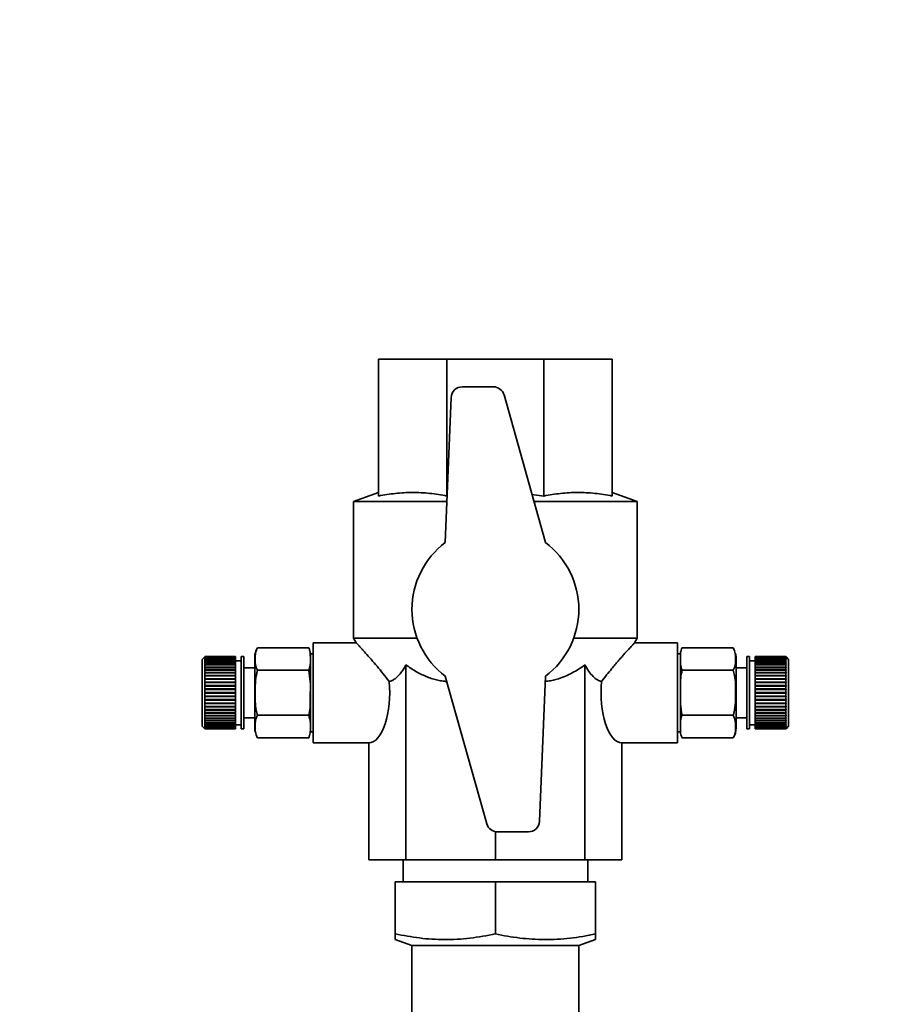
# Paper-space layout 'Blatt1' of a CAD drawing. Units: millimetres. Extents: x 0 to 5940, y 0 to 4200.
# Drawn here: x 1484 to 1638, y 3429 to 3606 of the extents above; entities that cross this region are included whole.
import ezdxf

# ---------------------------------------------------------------- set-up
doc = ezdxf.new("R2010")
doc.units = ezdxf.units.MM
doc.header["$LTSCALE"] = 10
doc.layers.add('1', color=7, linetype='Continuous')
doc.styles.add('SLDTEXTSTYLE0', font='TXT', dxfattribs={"width": 0.605})
doc.dimstyles.new('SLDDIMSTYLE0', dxfattribs={"dimtxt": 35, "dimasz": 25, "dimexe": 0, "dimexo": 0.0625, "dimgap": 8.75, "dimtad": 1, "dimdec": 1, "dimrnd": 1e-09, "dimzin": 4, "dimdsep": 46, "dimtxsty": 'SLDTEXTSTYLE0', "dimsah": 1, "dimcen": 0.09, "dimadec": 0, "dimazin": 1, "dimtfac": 1, "dimtdec": 1, "dimtofl": 0, "dimtmove": 0, "dimatfit": 3, "dimfxl": 1, "dimfrac": 2, "dimtolj": 1, "dimtzin": 12, "dimarcsym": 0})

# ---------------------------------------------------------------- blocks, each defined once
blk = doc.blocks.new('_D')
at = {"layer": '1'}
for p, q in [((802.43, 3458.99), (802.43, 3772.37)), ((2266.93, 3147.99), (2266.93, 3772.37)), ((2266.93, 3762.37), (802.43, 3762.37))]:
    blk.add_line(p, q, dxfattribs=at)
for points in [[(802.43, 3762.37), (827.43, 3758.37), (827.43, 3766.37)], [(2266.93, 3762.37), (2241.93, 3766.37), (2241.93, 3758.37)]]:
    blk.add_solid(points, dxfattribs=at)
at = {"layer": '1', "insert": (1442.44, 3807.49), "char_height": 35, "attachment_point": 1, "style": 'SLDTEXTSTYLE0'}
blk.add_mtext('ca. 1500', dxfattribs=at)

psp = doc.layouts.new('Blatt1')

# ---------------------------------------------------------------- linework, layer by layer
at = {"color": 7, "linetype": 'Continuous', "lineweight": 35}
for p, q in [((1548.43, 3520.36), (1548.43, 3544.99)), ((1548.43, 3544.99), (1560.73, 3544.99)), ((1560.73, 3520.36), (1560.73, 3544.99)), ((1560.73, 3544.99), (1578.13, 3544.99)), ((1578.13, 3520.36), (1578.13, 3544.99)), ((1578.13, 3544.99), (1590.43, 3544.99)), ((1590.43, 3520.36), (1590.43, 3544.99)), ((1569.05, 3539.99), (1563.49, 3539.99)), ((1578.43, 3511.99), (1570.98, 3538.53)), ((1561.49, 3538.07), (1560.43, 3511.99)), ((1548.43, 3520.99), (1543.93, 3519.35)), ((1576.01, 3520.63), (1578.13, 3520.36)), ((1594.93, 3519.35), (1590.43, 3520.99)), ((1543.93, 3519.35), (1543.93, 3494.79)), ((1543.93, 3519.35), (1560.73, 3519.35)), ((1576.36, 3519.35), (1594.93, 3519.35)), ((1594.93, 3494.79), (1594.93, 3519.35)), ((1544.4, 3493.99), (1536.7, 3493.99)), ((1536.7, 3475.99), (1536.7, 3493.99)), ((1543.93, 3494.79), (1544.39, 3493.98)), ((1543.93, 3494.79), (1555.36, 3494.79)), ((1583.5, 3494.79), (1594.93, 3494.79)), ((1594.46, 3493.98), (1594.93, 3494.79)), ((1602.16, 3493.99), (1594.46, 3493.99)), ((1602.16, 3475.99), (1602.16, 3493.99)), ((1535.88, 3493.09), (1526.67, 3493.09)), ((1602.98, 3493.09), (1612.19, 3493.09)), ((1612.3, 3492.89), (1612.19, 3493.09)), ((1517.18, 3491.44), (1516.73, 3490.99)), ((1516.73, 3490.99), (1516.73, 3478.99)), ((1517.23, 3491.49), (1517.18, 3491.44)), ((1517.18, 3491.42), (1517.23, 3491.47)), ((1517.23, 3491.46), (1517.18, 3491.41)), ((1517.18, 3491.41), (1517.18, 3491.42)), ((1517.19, 3491.42), (1517.18, 3491.42)), ((1517.18, 3491.33), (1517.23, 3491.38)), ((1517.23, 3491.36), (1517.18, 3491.31)), ((1517.18, 3491.31), (1517.18, 3491.33)), ((1517.2, 3491.33), (1517.18, 3491.33)), ((1517.18, 3491.18), (1517.23, 3491.23)), ((1517.23, 3491.2), (1517.18, 3491.15)), ((1517.18, 3491.15), (1517.18, 3491.18)), ((1517.21, 3491.18), (1517.18, 3491.18)), ((1517.18, 3490.97), (1517.23, 3491.02)), ((1517.23, 3490.98), (1517.18, 3490.93)), ((1517.18, 3490.93), (1517.18, 3490.97)), ((1517.22, 3490.97), (1517.18, 3490.97)), ((1517.18, 3490.7), (1517.23, 3490.75)), ((1517.18, 3490.66), (1517.18, 3490.7)), ((1517.23, 3490.7), (1517.18, 3490.66)), ((1522.73, 3490.7), (1517.18, 3490.7)), ((1517.18, 3490.38), (1517.23, 3490.42)), ((1517.18, 3490.33), (1517.18, 3490.38)), ((1522.73, 3490.38), (1517.18, 3490.38)), ((1517.23, 3490.37), (1517.18, 3490.33)), ((1517.23, 3491.49), (1517.23, 3491.47)), ((1522.73, 3491.49), (1517.23, 3491.49)), ((1517.23, 3491.47), (1522.73, 3491.47)), ((1517.23, 3491.46), (1517.23, 3491.38)), ((1522.73, 3491.46), (1517.23, 3491.46)), ((1517.23, 3491.38), (1522.73, 3491.38)), ((1517.23, 3491.36), (1517.23, 3491.23)), ((1522.73, 3491.36), (1517.23, 3491.36)), ((1517.23, 3491.23), (1522.73, 3491.23)), ((1517.23, 3491.2), (1517.23, 3491.02)), ((1522.73, 3491.2), (1517.23, 3491.2)), ((1517.23, 3491.02), (1522.73, 3491.02)), ((1517.23, 3490.98), (1517.23, 3490.75)), ((1522.73, 3490.98), (1517.23, 3490.98)), ((1517.23, 3490.75), (1522.73, 3490.75)), ((1517.23, 3490.7), (1517.23, 3490.42)), ((1522.73, 3490.7), (1517.23, 3490.7)), ((1517.23, 3490.42), (1522.73, 3490.42)), ((1517.23, 3490.37), (1517.23, 3490.05)), ((1522.73, 3490.37), (1517.23, 3490.37)), ((1522.73, 3491.49), (1522.73, 3491.47)), ((1522.73, 3491.47), (1522.73, 3491.46)), ((1522.73, 3491.46), (1522.73, 3491.38)), ((1522.73, 3491.38), (1522.73, 3491.36)), ((1522.73, 3491.36), (1522.73, 3491.23)), ((1522.73, 3491.23), (1522.73, 3491.2)), ((1522.73, 3491.2), (1522.73, 3491.02)), ((1522.73, 3491.02), (1522.73, 3490.98)), ((1522.73, 3490.98), (1522.73, 3490.75)), ((1522.73, 3490.75), (1522.73, 3490.7)), ((1523.73, 3490.74), (1522.73, 3490.74)), ((1522.73, 3490.7), (1522.73, 3490.42)), ((1522.73, 3490.7), (1522.73, 3490.7)), ((1522.73, 3490.42), (1522.73, 3490.38)), ((1522.73, 3490.38), (1522.73, 3490.37)), ((1522.73, 3490.37), (1522.73, 3490.05)), ((1524.23, 3491.49), (1523.73, 3491.49)), ((1523.73, 3491.49), (1523.73, 3478.49)), ((1524.23, 3491.49), (1524.23, 3478.49)), ((1526.17, 3491.32), (1526.17, 3478.67)), ((1536.7, 3491.99), (1536.17, 3491.99)), ((1536.17, 3491.99), (1536.17, 3477.99)), ((1602.69, 3491.99), (1602.16, 3491.99)), ((1602.69, 3477.99), (1602.69, 3491.99)), ((1612.69, 3478.67), (1612.69, 3491.32)), ((1615.13, 3491.49), (1614.63, 3491.49)), ((1614.63, 3478.49), (1614.63, 3491.49)), ((1615.13, 3478.49), (1615.13, 3491.49)), ((1616.13, 3490.74), (1615.13, 3490.74)), ((1621.63, 3491.49), (1616.13, 3491.49)), ((1616.13, 3491.47), (1616.13, 3491.49)), ((1616.13, 3491.47), (1621.63, 3491.47)), ((1616.13, 3491.46), (1616.13, 3491.47)), ((1621.63, 3491.46), (1616.13, 3491.46)), ((1616.13, 3491.38), (1616.13, 3491.46)), ((1616.13, 3491.38), (1621.63, 3491.38)), ((1616.13, 3491.36), (1616.13, 3491.38)), ((1621.63, 3491.36), (1616.13, 3491.36)), ((1616.13, 3491.23), (1616.13, 3491.36)), ((1616.13, 3491.23), (1621.63, 3491.23)), ((1616.13, 3491.2), (1616.13, 3491.23)), ((1621.63, 3491.2), (1616.13, 3491.2)), ((1616.13, 3491.02), (1616.13, 3491.2)), ((1616.13, 3491.02), (1621.63, 3491.02)), ((1616.13, 3490.98), (1616.13, 3491.02)), ((1621.63, 3490.98), (1616.13, 3490.98)), ((1616.13, 3490.75), (1616.13, 3490.98)), ((1616.13, 3490.75), (1621.63, 3490.75)), ((1616.13, 3490.7), (1616.13, 3490.75)), ((1621.63, 3490.7), (1616.13, 3490.7)), ((1616.13, 3490.42), (1616.13, 3490.7)), ((1616.13, 3490.7), (1621.68, 3490.7)), ((1616.13, 3490.7), (1616.13, 3490.7)), ((1616.13, 3490.42), (1621.63, 3490.42)), ((1616.13, 3490.38), (1616.13, 3490.42)), ((1616.13, 3490.38), (1621.68, 3490.38)), ((1616.13, 3490.37), (1616.13, 3490.38)), ((1621.63, 3490.37), (1616.13, 3490.37)), ((1616.13, 3490.05), (1616.13, 3490.37)), ((1621.63, 3491.47), (1621.63, 3491.49)), ((1621.68, 3491.44), (1621.63, 3491.49)), ((1621.63, 3491.49), (1621.65, 3491.47)), ((1621.63, 3491.47), (1621.68, 3491.42)), ((1621.63, 3491.38), (1621.63, 3491.46)), ((1621.68, 3491.41), (1621.63, 3491.46)), ((1621.63, 3491.38), (1621.68, 3491.33)), ((1621.63, 3491.23), (1621.63, 3491.36)), ((1621.68, 3491.31), (1621.63, 3491.36)), ((1621.63, 3491.23), (1621.68, 3491.18)), ((1621.63, 3491.02), (1621.63, 3491.2)), ((1621.68, 3491.15), (1621.63, 3491.2)), ((1621.63, 3491.02), (1621.68, 3490.97)), ((1621.63, 3490.75), (1621.63, 3490.98)), ((1621.68, 3490.93), (1621.63, 3490.98)), ((1621.63, 3490.75), (1621.68, 3490.7)), ((1621.63, 3490.42), (1621.63, 3490.7)), ((1621.68, 3490.66), (1621.63, 3490.7)), ((1621.63, 3490.42), (1621.68, 3490.38)), ((1621.63, 3490.05), (1621.63, 3490.37)), ((1621.68, 3490.33), (1621.63, 3490.37)), ((1621.64, 3490.97), (1621.68, 3490.97)), ((1621.65, 3491.18), (1621.68, 3491.18)), ((1621.66, 3491.33), (1621.68, 3491.33)), ((1621.67, 3491.42), (1621.68, 3491.42)), ((1621.68, 3491.45), (1621.68, 3491.44)), ((1622.13, 3490.99), (1621.68, 3491.44)), ((1621.68, 3491.42), (1621.68, 3491.41)), ((1621.68, 3491.33), (1621.68, 3491.31)), ((1621.68, 3491.18), (1621.68, 3491.15)), ((1621.68, 3490.97), (1621.68, 3490.93)), ((1621.68, 3490.7), (1621.68, 3490.66)), ((1621.68, 3490.38), (1621.68, 3490.33)), ((1622.13, 3478.99), (1622.13, 3490.99)), ((1517.18, 3490.01), (1517.23, 3490.05)), ((1517.18, 3489.95), (1517.18, 3490.01)), ((1522.73, 3490.01), (1517.18, 3490.01)), ((1517.23, 3489.99), (1517.18, 3489.95)), ((1517.18, 3489.59), (1517.23, 3489.62)), ((1517.18, 3489.52), (1517.18, 3489.59)), ((1522.73, 3489.59), (1517.18, 3489.59)), ((1517.23, 3489.55), (1517.18, 3489.52)), ((1517.18, 3489.12), (1517.23, 3489.15)), ((1517.18, 3489.05), (1517.18, 3489.12)), ((1522.73, 3489.12), (1517.18, 3489.12)), ((1517.23, 3489.08), (1517.18, 3489.05)), ((1517.18, 3488.62), (1517.23, 3488.65)), ((1517.18, 3488.53), (1517.18, 3488.62)), ((1522.73, 3488.62), (1517.18, 3488.62)), ((1517.23, 3490.05), (1522.73, 3490.05)), ((1517.23, 3489.99), (1517.23, 3489.62)), ((1522.73, 3489.99), (1517.23, 3489.99)), ((1517.23, 3489.62), (1522.73, 3489.62)), ((1517.23, 3489.55), (1517.23, 3489.15)), ((1522.73, 3489.55), (1517.23, 3489.55)), ((1517.23, 3489.15), (1522.73, 3489.15)), ((1517.23, 3489.08), (1517.23, 3488.65)), ((1522.73, 3489.08), (1517.23, 3489.08)), ((1517.23, 3488.65), (1522.73, 3488.65)), ((1522.73, 3490.05), (1522.73, 3490.01)), ((1522.73, 3490.01), (1522.73, 3489.99)), ((1522.73, 3489.99), (1522.73, 3489.62)), ((1522.73, 3489.62), (1522.73, 3489.59)), ((1522.73, 3489.59), (1522.73, 3489.55)), ((1522.73, 3489.55), (1522.73, 3489.15)), ((1522.73, 3489.15), (1522.73, 3489.12)), ((1522.73, 3489.12), (1522.73, 3489.08)), ((1522.73, 3489.08), (1522.73, 3488.65)), ((1522.73, 3488.65), (1522.73, 3488.62)), ((1522.73, 3488.62), (1522.73, 3488.56)), ((1526.17, 3489.49), (1524.23, 3489.49)), ((1535.88, 3489.04), (1526.67, 3489.04)), ((1553.36, 3489.99), (1553.36, 3454.99)), ((1585.5, 3489.99), (1585.5, 3454.99)), ((1602.98, 3489.04), (1612.19, 3489.04)), ((1614.63, 3489.49), (1612.69, 3489.49)), ((1616.13, 3490.05), (1621.63, 3490.05)), ((1616.13, 3490.01), (1616.13, 3490.05)), ((1616.13, 3490.01), (1621.68, 3490.01)), ((1616.13, 3489.99), (1616.13, 3490.01)), ((1621.63, 3489.99), (1616.13, 3489.99)), ((1616.13, 3489.62), (1616.13, 3489.99)), ((1616.13, 3489.62), (1621.63, 3489.62)), ((1616.13, 3489.59), (1616.13, 3489.62)), ((1616.13, 3489.59), (1621.68, 3489.59)), ((1616.13, 3489.55), (1616.13, 3489.59)), ((1621.63, 3489.55), (1616.13, 3489.55)), ((1616.13, 3489.15), (1616.13, 3489.55)), ((1616.13, 3489.15), (1621.63, 3489.15)), ((1616.13, 3489.12), (1616.13, 3489.15)), ((1616.13, 3489.12), (1621.68, 3489.12)), ((1616.13, 3489.08), (1616.13, 3489.12)), ((1621.63, 3489.08), (1616.13, 3489.08)), ((1616.13, 3488.65), (1616.13, 3489.08)), ((1616.13, 3488.65), (1621.63, 3488.65)), ((1616.13, 3488.62), (1616.13, 3488.65)), ((1616.13, 3488.62), (1621.68, 3488.62)), ((1616.13, 3488.56), (1616.13, 3488.62)), ((1621.63, 3490.05), (1621.68, 3490.01)), ((1621.63, 3489.62), (1621.63, 3489.99)), ((1621.68, 3489.95), (1621.63, 3489.99)), ((1621.63, 3489.62), (1621.68, 3489.59)), ((1621.63, 3489.15), (1621.63, 3489.55)), ((1621.68, 3489.52), (1621.63, 3489.55)), ((1621.63, 3489.15), (1621.68, 3489.12)), ((1621.63, 3488.65), (1621.63, 3489.08)), ((1621.68, 3489.05), (1621.63, 3489.08)), ((1621.63, 3488.65), (1621.68, 3488.62)), ((1621.68, 3490.01), (1621.68, 3489.95)), ((1621.68, 3489.59), (1621.68, 3489.52)), ((1621.68, 3489.12), (1621.68, 3489.05)), ((1621.68, 3488.62), (1621.68, 3488.53)), ((1517.23, 3488.56), (1517.18, 3488.53)), ((1517.18, 3488.08), (1517.23, 3488.1)), ((1517.18, 3487.99), (1517.18, 3488.08)), ((1522.73, 3488.08), (1517.18, 3488.08)), ((1517.23, 3488.01), (1517.18, 3487.99)), ((1517.18, 3487.51), (1517.23, 3487.53)), ((1517.18, 3487.41), (1517.18, 3487.51)), ((1522.73, 3487.51), (1517.18, 3487.51)), ((1517.23, 3487.43), (1517.18, 3487.41)), ((1517.18, 3486.91), (1517.23, 3486.93)), ((1517.18, 3486.82), (1517.18, 3486.91)), ((1522.73, 3486.91), (1517.18, 3486.91)), ((1517.23, 3486.83), (1517.18, 3486.82)), ((1517.23, 3488.56), (1517.23, 3488.1)), ((1522.73, 3488.56), (1517.23, 3488.56)), ((1517.23, 3488.1), (1522.73, 3488.1)), ((1517.23, 3488.01), (1517.23, 3487.53)), ((1522.73, 3488.01), (1517.23, 3488.01)), ((1517.23, 3487.53), (1522.73, 3487.53)), ((1517.23, 3487.43), (1517.23, 3486.93)), ((1522.73, 3487.43), (1517.23, 3487.43)), ((1517.23, 3486.93), (1522.73, 3486.93)), ((1517.23, 3486.83), (1517.23, 3486.31)), ((1522.73, 3486.83), (1517.23, 3486.83)), ((1522.73, 3488.56), (1522.73, 3488.1)), ((1522.73, 3488.1), (1522.73, 3488.08)), ((1522.73, 3488.08), (1522.73, 3488.01)), ((1522.73, 3488.01), (1522.73, 3487.53)), ((1522.73, 3487.53), (1522.73, 3487.51)), ((1522.73, 3487.51), (1522.73, 3487.43)), ((1522.73, 3487.43), (1522.73, 3486.93)), ((1522.73, 3486.93), (1522.73, 3486.91)), ((1522.73, 3486.91), (1522.73, 3486.83)), ((1522.73, 3486.83), (1522.73, 3486.31)), ((1560.43, 3487.99), (1567.88, 3461.45)), ((1577.37, 3461.91), (1578.43, 3487.99)), ((1621.63, 3488.56), (1616.13, 3488.56)), ((1616.13, 3488.1), (1616.13, 3488.56)), ((1616.13, 3488.1), (1621.63, 3488.1)), ((1616.13, 3488.08), (1616.13, 3488.1)), ((1616.13, 3488.08), (1621.68, 3488.08)), ((1616.13, 3488.01), (1616.13, 3488.08)), ((1621.63, 3488.01), (1616.13, 3488.01)), ((1616.13, 3487.53), (1616.13, 3488.01)), ((1616.13, 3487.53), (1621.63, 3487.53)), ((1616.13, 3487.51), (1616.13, 3487.53)), ((1616.13, 3487.51), (1621.68, 3487.51)), ((1616.13, 3487.43), (1616.13, 3487.51)), ((1621.63, 3487.43), (1616.13, 3487.43)), ((1616.13, 3486.93), (1616.13, 3487.43)), ((1616.13, 3486.93), (1621.63, 3486.93)), ((1616.13, 3486.91), (1616.13, 3486.93)), ((1616.13, 3486.91), (1621.68, 3486.91)), ((1616.13, 3486.83), (1616.13, 3486.91)), ((1621.63, 3486.83), (1616.13, 3486.83)), ((1616.13, 3486.31), (1616.13, 3486.83)), ((1621.63, 3488.1), (1621.63, 3488.56)), ((1621.68, 3488.53), (1621.63, 3488.56)), ((1621.63, 3488.1), (1621.68, 3488.08)), ((1621.63, 3487.53), (1621.63, 3488.01)), ((1621.68, 3487.99), (1621.63, 3488.01)), ((1621.63, 3487.53), (1621.68, 3487.51)), ((1621.63, 3486.93), (1621.63, 3487.43)), ((1621.68, 3487.41), (1621.63, 3487.43)), ((1621.63, 3486.93), (1621.68, 3486.91)), ((1621.63, 3486.31), (1621.63, 3486.83)), ((1621.68, 3486.82), (1621.63, 3486.83)), ((1621.68, 3488.08), (1621.68, 3487.99)), ((1621.68, 3487.51), (1621.68, 3487.41)), ((1621.68, 3486.91), (1621.68, 3486.82)), ((1517.18, 3486.3), (1517.23, 3486.31)), ((1517.18, 3486.2), (1517.18, 3486.3)), ((1522.73, 3486.3), (1517.18, 3486.3)), ((1517.23, 3486.21), (1517.18, 3486.2)), ((1517.18, 3485.67), (1517.23, 3485.68)), ((1517.18, 3485.58), (1517.18, 3485.67)), ((1522.73, 3485.67), (1517.18, 3485.67)), ((1517.23, 3485.58), (1517.18, 3485.58)), ((1517.18, 3485.04), (1517.23, 3485.04)), ((1517.23, 3486.31), (1522.73, 3486.31)), ((1517.23, 3486.21), (1517.23, 3485.68)), ((1522.73, 3486.21), (1517.23, 3486.21)), ((1517.23, 3485.68), (1522.73, 3485.68)), ((1517.23, 3485.58), (1517.23, 3485.04)), ((1522.73, 3485.58), (1517.23, 3485.58)), ((1517.23, 3485.04), (1522.73, 3485.04)), ((1522.73, 3486.31), (1522.73, 3486.3)), ((1522.73, 3486.3), (1522.73, 3486.21)), ((1522.73, 3486.21), (1522.73, 3485.68)), ((1522.73, 3485.68), (1522.73, 3485.67)), ((1522.73, 3485.67), (1522.73, 3485.58)), ((1522.73, 3485.58), (1522.73, 3485.04)), ((1522.73, 3485.04), (1522.73, 3484.94)), ((1616.13, 3486.31), (1621.63, 3486.31)), ((1616.13, 3486.3), (1616.13, 3486.31)), ((1616.13, 3486.3), (1621.68, 3486.3)), ((1616.13, 3486.21), (1616.13, 3486.3)), ((1621.63, 3486.21), (1616.13, 3486.21)), ((1616.13, 3485.68), (1616.13, 3486.21)), ((1616.13, 3485.68), (1621.63, 3485.68)), ((1616.13, 3485.67), (1616.13, 3485.68)), ((1616.13, 3485.67), (1621.68, 3485.67)), ((1616.13, 3485.58), (1616.13, 3485.67)), ((1621.63, 3485.58), (1616.13, 3485.58)), ((1616.13, 3485.04), (1616.13, 3485.58)), ((1616.13, 3485.04), (1621.63, 3485.04)), ((1616.13, 3484.94), (1616.13, 3485.04)), ((1621.63, 3486.31), (1621.68, 3486.3)), ((1621.63, 3485.68), (1621.63, 3486.21)), ((1621.68, 3486.2), (1621.63, 3486.21)), ((1621.63, 3485.68), (1621.68, 3485.67)), ((1621.63, 3485.04), (1621.63, 3485.58)), ((1621.68, 3485.58), (1621.63, 3485.58)), ((1621.63, 3485.04), (1621.68, 3485.04)), ((1621.68, 3486.3), (1621.68, 3486.2)), ((1621.68, 3485.67), (1621.68, 3485.58)), ((1517.23, 3484.94), (1517.18, 3484.94)), ((1517.18, 3484.41), (1517.23, 3484.41)), ((1517.18, 3484.31), (1517.18, 3484.41)), ((1517.23, 3484.31), (1517.18, 3484.31)), ((1522.73, 3484.31), (1517.18, 3484.31)), ((1517.18, 3483.78), (1517.23, 3483.77)), ((1517.18, 3483.69), (1517.18, 3483.78)), ((1517.23, 3483.68), (1517.18, 3483.69)), ((1522.73, 3483.69), (1517.18, 3483.69)), ((1517.23, 3484.94), (1517.23, 3484.41)), ((1522.73, 3484.94), (1517.23, 3484.94)), ((1517.23, 3484.41), (1522.73, 3484.41)), ((1517.23, 3484.31), (1517.23, 3483.77)), ((1522.73, 3484.31), (1517.23, 3484.31)), ((1517.23, 3483.77), (1522.73, 3483.77)), ((1517.23, 3483.68), (1517.23, 3483.15)), ((1522.73, 3483.68), (1517.23, 3483.68)), ((1522.73, 3484.94), (1522.73, 3484.41)), ((1522.73, 3484.41), (1522.73, 3484.31)), ((1522.73, 3484.31), (1522.73, 3484.31)), ((1522.73, 3484.31), (1522.73, 3483.77)), ((1522.73, 3483.77), (1522.73, 3483.69)), ((1522.73, 3483.69), (1522.73, 3483.68)), ((1522.73, 3483.68), (1522.73, 3483.15)), ((1621.63, 3484.94), (1616.13, 3484.94)), ((1616.13, 3484.41), (1616.13, 3484.94)), ((1616.13, 3484.41), (1621.63, 3484.41)), ((1616.13, 3484.31), (1616.13, 3484.41)), ((1621.63, 3484.31), (1616.13, 3484.31)), ((1616.13, 3483.77), (1616.13, 3484.31)), ((1616.13, 3484.31), (1621.68, 3484.31)), ((1616.13, 3484.31), (1616.13, 3484.31)), ((1616.13, 3483.77), (1621.63, 3483.77)), ((1616.13, 3483.69), (1616.13, 3483.77)), ((1616.13, 3483.69), (1621.68, 3483.69)), ((1616.13, 3483.68), (1616.13, 3483.69)), ((1621.63, 3483.68), (1616.13, 3483.68)), ((1616.13, 3483.15), (1616.13, 3483.68)), ((1621.63, 3484.41), (1621.63, 3484.94)), ((1621.68, 3484.94), (1621.63, 3484.94)), ((1621.63, 3484.41), (1621.68, 3484.41)), ((1621.63, 3483.77), (1621.63, 3484.31)), ((1621.68, 3484.31), (1621.63, 3484.31)), ((1621.63, 3483.77), (1621.68, 3483.78)), ((1621.68, 3483.69), (1621.63, 3483.68)), ((1621.63, 3483.15), (1621.63, 3483.68)), ((1621.68, 3484.41), (1621.68, 3484.31)), ((1621.68, 3483.78), (1621.68, 3483.69)), ((1517.18, 3483.17), (1517.23, 3483.15)), ((1517.18, 3483.07), (1517.18, 3483.17)), ((1517.23, 3483.06), (1517.18, 3483.07)), ((1522.73, 3483.07), (1517.18, 3483.07)), ((1517.18, 3482.57), (1517.23, 3482.55)), ((1517.18, 3482.48), (1517.18, 3482.57)), ((1517.23, 3482.46), (1517.18, 3482.48)), ((1522.73, 3482.48), (1517.18, 3482.48)), ((1517.18, 3482), (1517.23, 3481.97)), ((1517.18, 3481.91), (1517.18, 3482)), ((1517.23, 3481.88), (1517.18, 3481.91)), ((1522.73, 3481.91), (1517.18, 3481.91)), ((1517.23, 3483.15), (1522.73, 3483.15)), ((1517.23, 3483.06), (1517.23, 3482.55)), ((1522.73, 3483.06), (1517.23, 3483.06)), ((1517.23, 3482.55), (1522.73, 3482.55)), ((1517.23, 3482.46), (1517.23, 3481.97)), ((1522.73, 3482.46), (1517.23, 3482.46)), ((1517.23, 3481.97), (1522.73, 3481.97)), ((1517.23, 3481.88), (1517.23, 3481.42)), ((1522.73, 3481.88), (1517.23, 3481.88)), ((1522.73, 3483.15), (1522.73, 3483.07)), ((1522.73, 3483.07), (1522.73, 3483.06)), ((1522.73, 3483.06), (1522.73, 3482.55)), ((1522.73, 3482.55), (1522.73, 3482.48)), ((1522.73, 3482.48), (1522.73, 3482.46)), ((1522.73, 3482.46), (1522.73, 3481.97)), ((1522.73, 3481.97), (1522.73, 3481.91)), ((1522.73, 3481.91), (1522.73, 3481.88)), ((1522.73, 3481.88), (1522.73, 3481.42)), ((1616.13, 3483.15), (1621.63, 3483.15)), ((1616.13, 3483.07), (1616.13, 3483.15)), ((1616.13, 3483.07), (1621.68, 3483.07)), ((1616.13, 3483.06), (1616.13, 3483.07)), ((1621.63, 3483.06), (1616.13, 3483.06)), ((1616.13, 3482.55), (1616.13, 3483.06)), ((1616.13, 3482.55), (1621.63, 3482.55)), ((1616.13, 3482.48), (1616.13, 3482.55)), ((1616.13, 3482.48), (1621.68, 3482.48)), ((1616.13, 3482.46), (1616.13, 3482.48)), ((1621.63, 3482.46), (1616.13, 3482.46)), ((1616.13, 3481.97), (1616.13, 3482.46)), ((1616.13, 3481.97), (1621.63, 3481.97)), ((1616.13, 3481.91), (1616.13, 3481.97)), ((1616.13, 3481.91), (1621.68, 3481.91)), ((1616.13, 3481.88), (1616.13, 3481.91)), ((1621.63, 3481.88), (1616.13, 3481.88)), ((1616.13, 3481.42), (1616.13, 3481.88)), ((1621.63, 3483.15), (1621.68, 3483.17)), ((1621.68, 3483.07), (1621.63, 3483.06)), ((1621.63, 3482.55), (1621.63, 3483.06)), ((1621.63, 3482.55), (1621.68, 3482.57)), ((1621.68, 3482.48), (1621.63, 3482.46)), ((1621.63, 3481.97), (1621.63, 3482.46)), ((1621.63, 3481.97), (1621.68, 3482)), ((1621.68, 3481.91), (1621.63, 3481.88)), ((1621.63, 3481.42), (1621.63, 3481.88)), ((1621.68, 3483.17), (1621.68, 3483.07)), ((1621.68, 3482.57), (1621.68, 3482.48)), ((1621.68, 3482), (1621.68, 3481.91)), ((1517.18, 3481.45), (1517.23, 3481.42)), ((1517.18, 3481.37), (1517.18, 3481.45)), ((1517.23, 3481.34), (1517.18, 3481.37)), ((1522.73, 3481.37), (1517.18, 3481.37)), ((1517.18, 3480.94), (1517.23, 3480.91)), ((1517.18, 3480.86), (1517.18, 3480.94)), ((1517.23, 3480.83), (1517.18, 3480.86)), ((1522.73, 3480.86), (1517.18, 3480.86)), ((1517.18, 3480.47), (1517.23, 3480.43)), ((1517.18, 3480.4), (1517.18, 3480.47)), ((1517.23, 3480.36), (1517.18, 3480.4)), ((1522.73, 3480.4), (1517.18, 3480.4)), ((1517.18, 3480.04), (1517.23, 3480)), ((1517.18, 3479.98), (1517.18, 3480.04)), ((1517.23, 3479.94), (1517.18, 3479.98)), ((1522.73, 3479.98), (1517.18, 3479.98)), ((1517.23, 3481.42), (1522.73, 3481.42)), ((1517.23, 3481.34), (1517.23, 3480.91)), ((1522.73, 3481.34), (1517.23, 3481.34)), ((1517.23, 3480.91), (1522.73, 3480.91)), ((1517.23, 3480.83), (1517.23, 3480.43)), ((1522.73, 3480.83), (1517.23, 3480.83)), ((1517.23, 3480.43), (1522.73, 3480.43)), ((1517.23, 3480.36), (1517.23, 3480)), ((1522.73, 3480.36), (1517.23, 3480.36)), ((1517.23, 3480), (1522.73, 3480)), ((1517.23, 3479.94), (1517.23, 3479.62)), ((1522.73, 3479.94), (1517.23, 3479.94)), ((1522.73, 3481.42), (1522.73, 3481.37)), ((1522.73, 3481.37), (1522.73, 3481.34)), ((1522.73, 3481.34), (1522.73, 3480.91)), ((1522.73, 3480.91), (1522.73, 3480.86)), ((1522.73, 3480.86), (1522.73, 3480.83)), ((1522.73, 3480.83), (1522.73, 3480.43)), ((1522.73, 3480.43), (1522.73, 3480.4)), ((1522.73, 3480.4), (1522.73, 3480.36)), ((1522.73, 3480.36), (1522.73, 3480)), ((1522.73, 3480), (1522.73, 3479.98)), ((1522.73, 3479.98), (1522.73, 3479.94)), ((1522.73, 3479.94), (1522.73, 3479.62)), ((1524.23, 3480.49), (1526.17, 3480.49)), ((1535.88, 3480.94), (1526.67, 3480.94)), ((1602.98, 3480.94), (1612.19, 3480.94)), ((1612.69, 3480.49), (1614.63, 3480.49)), ((1616.13, 3481.42), (1621.63, 3481.42)), ((1616.13, 3481.37), (1616.13, 3481.42)), ((1616.13, 3481.37), (1621.68, 3481.37)), ((1616.13, 3481.34), (1616.13, 3481.37)), ((1621.63, 3481.34), (1616.13, 3481.34)), ((1616.13, 3480.91), (1616.13, 3481.34)), ((1616.13, 3480.91), (1621.63, 3480.91)), ((1616.13, 3480.86), (1616.13, 3480.91)), ((1616.13, 3480.86), (1621.68, 3480.86)), ((1616.13, 3480.83), (1616.13, 3480.86)), ((1621.63, 3480.83), (1616.13, 3480.83)), ((1616.13, 3480.43), (1616.13, 3480.83)), ((1616.13, 3480.43), (1621.63, 3480.43)), ((1616.13, 3480.4), (1616.13, 3480.43)), ((1616.13, 3480.4), (1621.68, 3480.4)), ((1616.13, 3480.36), (1616.13, 3480.4)), ((1621.63, 3480.36), (1616.13, 3480.36)), ((1616.13, 3480), (1616.13, 3480.36)), ((1616.13, 3480), (1621.63, 3480)), ((1616.13, 3479.98), (1616.13, 3480)), ((1616.13, 3479.98), (1621.68, 3479.98)), ((1616.13, 3479.94), (1616.13, 3479.98)), ((1621.63, 3479.94), (1616.13, 3479.94)), ((1616.13, 3479.62), (1616.13, 3479.94)), ((1621.63, 3481.42), (1621.68, 3481.45)), ((1621.68, 3481.37), (1621.63, 3481.34)), ((1621.63, 3480.91), (1621.63, 3481.34)), ((1621.63, 3480.91), (1621.68, 3480.94)), ((1621.68, 3480.86), (1621.63, 3480.83)), ((1621.63, 3480.43), (1621.63, 3480.83)), ((1621.63, 3480.43), (1621.68, 3480.47)), ((1621.68, 3480.4), (1621.63, 3480.36)), ((1621.63, 3480), (1621.63, 3480.36)), ((1621.63, 3480), (1621.68, 3480.04)), ((1621.68, 3479.98), (1621.63, 3479.94)), ((1621.63, 3479.62), (1621.63, 3479.94)), ((1621.68, 3481.45), (1621.68, 3481.37)), ((1621.68, 3480.94), (1621.68, 3480.86)), ((1621.68, 3480.47), (1621.68, 3480.4)), ((1621.68, 3480.04), (1621.68, 3479.98)), ((1516.73, 3478.99), (1517.18, 3478.54)), ((1517.18, 3479.66), (1517.23, 3479.62)), ((1517.18, 3479.6), (1517.18, 3479.66)), ((1517.23, 3479.56), (1517.18, 3479.6)), ((1522.73, 3479.6), (1517.18, 3479.6)), ((1517.18, 3479.33), (1517.23, 3479.28)), ((1517.18, 3479.28), (1517.18, 3479.33)), ((1517.23, 3479.24), (1517.18, 3479.28)), ((1522.73, 3479.28), (1517.18, 3479.28)), ((1517.18, 3479.05), (1517.23, 3479.01)), ((1517.18, 3479.01), (1517.18, 3479.05)), ((1517.23, 3478.97), (1517.18, 3479.01)), ((1517.22, 3479.01), (1517.18, 3479.01)), ((1517.18, 3478.83), (1517.23, 3478.79)), ((1517.18, 3478.81), (1517.18, 3478.83)), ((1517.23, 3478.76), (1517.18, 3478.81)), ((1517.21, 3478.81), (1517.18, 3478.81)), ((1517.18, 3478.68), (1517.23, 3478.63)), ((1517.18, 3478.66), (1517.18, 3478.68)), ((1517.23, 3478.61), (1517.18, 3478.66)), ((1517.2, 3478.66), (1517.18, 3478.66)), ((1517.18, 3478.58), (1517.23, 3478.53)), ((1517.18, 3478.57), (1517.18, 3478.58)), ((1517.23, 3478.52), (1517.18, 3478.57)), ((1517.19, 3478.57), (1517.18, 3478.57)), ((1517.18, 3478.54), (1517.23, 3478.49)), ((1517.18, 3478.54), (1517.18, 3478.54)), ((1517.23, 3478.49), (1517.21, 3478.51)), ((1517.23, 3479.62), (1522.73, 3479.62)), ((1517.23, 3479.56), (1517.23, 3479.28)), ((1522.73, 3479.56), (1517.23, 3479.56)), ((1517.23, 3479.28), (1522.73, 3479.28)), ((1517.23, 3479.24), (1517.23, 3479.01)), ((1522.73, 3479.24), (1517.23, 3479.24)), ((1517.23, 3479.01), (1522.73, 3479.01)), ((1517.23, 3478.97), (1517.23, 3478.79)), ((1522.73, 3478.97), (1517.23, 3478.97)), ((1517.23, 3478.79), (1522.73, 3478.79)), ((1517.23, 3478.76), (1517.23, 3478.63)), ((1522.73, 3478.76), (1517.23, 3478.76)), ((1517.23, 3478.63), (1522.73, 3478.63)), ((1517.23, 3478.61), (1517.23, 3478.53)), ((1522.73, 3478.61), (1517.23, 3478.61)), ((1517.23, 3478.53), (1522.73, 3478.53)), ((1517.23, 3478.52), (1517.23, 3478.49)), ((1522.73, 3478.52), (1517.23, 3478.52)), ((1517.23, 3478.49), (1522.73, 3478.49)), ((1522.73, 3479.62), (1522.73, 3479.6)), ((1522.73, 3479.6), (1522.73, 3479.56)), ((1522.73, 3479.56), (1522.73, 3479.28)), ((1522.73, 3479.28), (1522.73, 3479.28)), ((1522.73, 3479.28), (1522.73, 3479.24)), ((1522.73, 3479.24), (1523.73, 3479.24)), ((1522.73, 3479.24), (1522.73, 3479.01)), ((1522.73, 3479.01), (1522.73, 3478.97)), ((1522.73, 3478.97), (1522.73, 3478.79)), ((1522.73, 3478.79), (1522.73, 3478.76)), ((1522.73, 3478.76), (1522.73, 3478.63)), ((1522.73, 3478.63), (1522.73, 3478.61)), ((1522.73, 3478.61), (1522.73, 3478.53)), ((1522.73, 3478.53), (1522.73, 3478.52)), ((1522.73, 3478.52), (1522.73, 3478.49)), ((1523.73, 3478.49), (1524.23, 3478.49)), ((1536.17, 3477.99), (1536.7, 3477.99)), ((1602.16, 3477.99), (1602.69, 3477.99)), ((1614.63, 3478.49), (1615.13, 3478.49)), ((1615.13, 3479.24), (1616.13, 3479.24)), ((1616.13, 3479.62), (1621.63, 3479.62)), ((1616.13, 3479.6), (1616.13, 3479.62)), ((1616.13, 3479.6), (1621.68, 3479.6)), ((1616.13, 3479.56), (1616.13, 3479.6)), ((1621.63, 3479.56), (1616.13, 3479.56)), ((1616.13, 3479.28), (1616.13, 3479.56)), ((1616.13, 3479.28), (1621.63, 3479.28)), ((1616.13, 3479.28), (1621.68, 3479.28)), ((1616.13, 3479.28), (1616.13, 3479.28)), ((1616.13, 3479.24), (1616.13, 3479.28)), ((1621.63, 3479.24), (1616.13, 3479.24)), ((1616.13, 3479.01), (1616.13, 3479.24)), ((1616.13, 3479.01), (1621.63, 3479.01)), ((1616.13, 3478.97), (1616.13, 3479.01)), ((1621.63, 3478.97), (1616.13, 3478.97)), ((1616.13, 3478.79), (1616.13, 3478.97)), ((1616.13, 3478.79), (1621.63, 3478.79)), ((1616.13, 3478.76), (1616.13, 3478.79)), ((1621.63, 3478.76), (1616.13, 3478.76)), ((1616.13, 3478.63), (1616.13, 3478.76)), ((1616.13, 3478.63), (1621.63, 3478.63)), ((1616.13, 3478.61), (1616.13, 3478.63)), ((1621.63, 3478.61), (1616.13, 3478.61)), ((1616.13, 3478.53), (1616.13, 3478.61)), ((1616.13, 3478.53), (1621.63, 3478.53)), ((1616.13, 3478.52), (1616.13, 3478.53)), ((1621.63, 3478.52), (1616.13, 3478.52)), ((1616.13, 3478.49), (1616.13, 3478.52)), ((1616.13, 3478.49), (1621.63, 3478.49)), ((1621.63, 3479.62), (1621.68, 3479.66)), ((1621.68, 3479.6), (1621.63, 3479.56)), ((1621.63, 3479.28), (1621.63, 3479.56)), ((1621.63, 3479.28), (1621.68, 3479.33)), ((1621.68, 3479.28), (1621.63, 3479.24)), ((1621.63, 3479.01), (1621.63, 3479.24)), ((1621.63, 3479.01), (1621.68, 3479.05)), ((1621.68, 3479.01), (1621.63, 3478.97)), ((1621.63, 3478.79), (1621.63, 3478.97)), ((1621.63, 3478.79), (1621.68, 3478.83)), ((1621.68, 3478.81), (1621.63, 3478.76)), ((1621.63, 3478.63), (1621.63, 3478.76)), ((1621.63, 3478.63), (1621.68, 3478.68)), ((1621.68, 3478.66), (1621.63, 3478.61)), ((1621.63, 3478.53), (1621.63, 3478.61)), ((1621.63, 3478.53), (1621.68, 3478.58)), ((1621.68, 3478.57), (1621.63, 3478.52)), ((1621.63, 3478.49), (1621.68, 3478.54)), ((1621.63, 3478.49), (1621.63, 3478.52)), ((1621.64, 3479.01), (1621.68, 3479.01)), ((1621.65, 3478.81), (1621.68, 3478.81)), ((1621.66, 3478.66), (1621.68, 3478.66)), ((1621.67, 3478.57), (1621.68, 3478.57)), ((1621.68, 3479.66), (1621.68, 3479.6)), ((1621.68, 3479.33), (1621.68, 3479.28)), ((1621.68, 3479.05), (1621.68, 3479.01)), ((1621.68, 3478.54), (1622.13, 3478.99)), ((1621.68, 3478.83), (1621.68, 3478.81)), ((1621.68, 3478.68), (1621.68, 3478.66)), ((1621.68, 3478.58), (1621.68, 3478.57)), ((1526.56, 3477.09), (1526.67, 3476.9)), ((1535.88, 3476.89), (1526.67, 3476.89)), ((1602.98, 3476.89), (1612.19, 3476.89)), ((1536.7, 3475.99), (1546.7, 3475.99)), ((1546.7, 3475.99), (1546.7, 3454.99)), ((1592.16, 3475.99), (1602.16, 3475.99)), ((1592.16, 3475.99), (1592.16, 3454.99)), ((1569.43, 3460.03), (1569.43, 3454.99)), ((1569.8, 3459.99), (1575.37, 3459.99)), ((1553.36, 3454.99), (1546.7, 3454.99)), ((1552.83, 3454.99), (1552.83, 3450.99)), ((1569.43, 3454.99), (1553.36, 3454.99)), ((1585.5, 3454.99), (1569.43, 3454.99)), ((1592.16, 3454.99), (1585.5, 3454.99)), ((1586.03, 3450.99), (1586.03, 3454.99)), ((1551.43, 3441.64), (1551.43, 3450.99)), ((1551.43, 3450.99), (1569.43, 3450.99)), ((1569.43, 3441.64), (1569.43, 3450.99)), ((1569.43, 3450.99), (1587.43, 3450.99)), ((1587.43, 3441.64), (1587.43, 3450.99)), ((1551.43, 3440.63), (1554.43, 3439.54)), ((1554.43, 3439.54), (1554.43, 3422.49)), ((1584.43, 3439.54), (1554.43, 3439.54)), ((1584.43, 3439.54), (1587.43, 3440.63)), ((1584.43, 3422.49), (1584.43, 3439.54))]:
    psp.add_line(p, q, dxfattribs=at)
at = {"color": 7, "linetype": 'Continuous', "lineweight": 35, "flags": 128}
for points in [[(1535.95, 3492.96), (1535.94, 3492.96), (1535.88, 3493.09)], [(1536.17, 3491.99), (1536.17, 3492.14), (1536.16, 3492.21)], [(1602.7, 3492.18), (1602.69, 3492.14), (1602.69, 3491.99)], [(1602.98, 3493.09), (1602.91, 3492.96), (1602.9, 3492.94)], [(1536.16, 3477.81), (1536.17, 3477.85), (1536.17, 3477.99)], [(1602.69, 3477.99), (1602.69, 3477.85), (1602.7, 3477.78)], [(1535.88, 3476.9), (1535.94, 3477.02), (1535.96, 3477.05)], [(1602.91, 3477.03), (1602.91, 3477.02), (1602.98, 3476.9)]]:
    psp.add_lwpolyline(points, dxfattribs=at)
at = {"color": 7, "linetype": 'Continuous', "lineweight": 35}
for centre, radius, start, end in [((1563.49, 3537.99), 2, 90, 177.6677), ((1569.05, 3537.99), 2, 15.6795, 90), ((1569.43, 3499.99), 15, 126.8699, 233.1301), ((1569.43, 3499.99), 15, 306.8699, 53.1301), ((1529.58, 3491.32), 3.41, 148.6613, 180), ((1609.28, 3491.32), 3.41, 0, 11.1927), ((1529.58, 3478.67), 3.41, 180, 191.1927), ((1609.28, 3478.67), 3.41, 328.6613, 360), ((1569.8, 3461.99), 2, 195.6795, 270), ((1575.37, 3461.99), 2, 270, 357.6677)]:
    psp.add_arc(centre, radius, start, end, dxfattribs=at)
for centre, start_param, end_param in [((1546.7, 3484.99), 3.141593, 4.939438), ((1592.16, 3484.99), 1.343748, 3.141593)]:
    psp.add_ellipse(centre, major_axis=(0, 9), ratio=0.414214, start_param=start_param, end_param=end_param, dxfattribs=at)
for points, knots in [([(1548.43, 3520.36), (1549.44, 3520.54), (1551.46, 3520.89), (1554.53, 3521.04), (1557.63, 3520.9), (1559.7, 3520.54), (1560.73, 3520.36)], [0, 0, 0, 0, 0.24693, 0.494978, 0.746837, 1, 1, 1, 1]), ([(1578.13, 3520.36), (1579.14, 3520.54), (1581.16, 3520.89), (1584.23, 3521.04), (1587.33, 3520.9), (1589.39, 3520.54), (1590.43, 3520.36)], [0, 0, 0, 0, 0.24693, 0.494978, 0.746837, 1, 1, 1, 1]), ([(1550.33, 3487.02), (1549.97, 3487.49), (1549.25, 3488.44), (1548.15, 3489.78), (1547.07, 3491.04), (1546.16, 3492.07), (1545.44, 3492.86), (1544.94, 3493.4), (1544.61, 3493.76), (1544.42, 3493.96), (1544.4, 3493.98), (1544.4, 3493.98)], [0, 0, 0, 0, 0.132919, 0.268237, 0.406815, 0.548955, 0.651503, 0.756603, 0.841923, 0.929592, 1, 1, 1, 1]), ([(1594.46, 3493.98), (1594.46, 3493.99), (1594.49, 3494.01), (1594.39, 3493.9), (1594.17, 3493.67), (1593.8, 3493.27), (1593.26, 3492.69), (1592.63, 3491.99), (1592.02, 3491.3), (1591.48, 3490.68), (1590.91, 3490.01), (1590.22, 3489.19), (1589.42, 3488.2), (1588.83, 3487.41), (1588.53, 3487.02)], [0, 0, 0, 0, 0.0149844, 0.1031884, 0.1834646, 0.2656936, 0.3744498, 0.4863383, 0.5583678, 0.6309473, 0.7050697, 0.7796545, 0.8891651, 1, 1, 1, 1]), ([(1526.67, 3493.09), (1526.53, 3492.78), (1526.26, 3492.14), (1526.24, 3491.14), (1526.23, 3490.09), (1526.52, 3489.39), (1526.67, 3489.04)], [0, 0, 0, 0, 0.235328, 0.476818, 0.736465, 1, 1, 1, 1]), ([(1535.88, 3489.04), (1535.98, 3489.34), (1536.2, 3489.94), (1536.16, 3490.92), (1536.18, 3491.78), (1536.12, 3492.54), (1535.96, 3492.91), (1535.88, 3493.09)], [0, 0, 0, 0, 0.220329, 0.446496, 0.721895, 0.860116, 1, 1, 1, 1]), ([(1602.98, 3493.09), (1602.87, 3492.8), (1602.66, 3492.2), (1602.71, 3491.22), (1602.63, 3490.16), (1602.86, 3489.42), (1602.98, 3489.04)], [0, 0, 0, 0, 0.220445, 0.446732, 0.722276, 1, 1, 1, 1]), ([(1612.19, 3489.04), (1612.32, 3489.36), (1612.6, 3489.99), (1612.62, 3491), (1612.62, 3492.04), (1612.33, 3492.74), (1612.19, 3493.09)], [0, 0, 0, 0, 0.235328, 0.476818, 0.736465, 1, 1, 1, 1]), ([(1526.67, 3489.04), (1526.62, 3488.85), (1526.26, 3487.54), (1526.23, 3485.11), (1526.25, 3482.57), (1526.59, 3481.25), (1526.67, 3480.94)], [0, 0, 0, 0, 0.072828, 0.499865, 0.883122, 1, 1, 1, 1]), ([(1535.88, 3480.94), (1535.97, 3481.41), (1536.16, 3482.36), (1536.17, 3483.72), (1536.16, 3485.28), (1536.22, 3487.03), (1535.99, 3488.37), (1535.88, 3489.04)], [0, 0, 0, 0, 0.176108, 0.35645, 0.500148, 0.748947, 1, 1, 1, 1]), ([(1553.36, 3489.99), (1553.2, 3489.74), (1552.9, 3489.23), (1552.42, 3488.55), (1551.92, 3487.96), (1551.4, 3487.5), (1550.87, 3487.16), (1550.51, 3487.07), (1550.33, 3487.02)], [0, 0, 0, 0, 0.165414, 0.331453, 0.50007, 0.669948, 0.834025, 1, 1, 1, 1]), ([(1560.7, 3487.02), (1560.41, 3487.04), (1559.79, 3487.1), (1558.86, 3487.29), (1557.9, 3487.56), (1556.63, 3488.04), (1555.09, 3488.81), (1553.94, 3489.59), (1553.36, 3489.99)], [0, 0, 0, 0, 0.111005, 0.233979, 0.359392, 0.485518, 0.741118, 1, 1, 1, 1]), ([(1585.5, 3489.99), (1585.14, 3489.74), (1584.4, 3489.23), (1583.24, 3488.55), (1582.03, 3487.96), (1580.88, 3487.53), (1579.82, 3487.25), (1579.03, 3487.09), (1578.55, 3487.06), (1578.39, 3487.05)], [0, 0, 0, 0, 0.169567, 0.339774, 0.512623, 0.686765, 0.812576, 0.939167, 1, 1, 1, 1]), ([(1588.53, 3487.02), (1588.27, 3487.1), (1587.75, 3487.25), (1586.98, 3487.91), (1586.22, 3488.81), (1585.74, 3489.59), (1585.5, 3489.99)], [0, 0, 0, 0, 0.238376, 0.482604, 0.739652, 1, 1, 1, 1]), ([(1602.98, 3489.04), (1602.89, 3488.57), (1602.7, 3487.62), (1602.69, 3486.26), (1602.69, 3484.71), (1602.64, 3482.96), (1602.87, 3481.62), (1602.98, 3480.94)], [0, 0, 0, 0, 0.176108, 0.35645, 0.500148, 0.748947, 1, 1, 1, 1]), ([(1612.19, 3480.94), (1612.24, 3481.13), (1612.6, 3482.45), (1612.63, 3484.87), (1612.6, 3487.41), (1612.27, 3488.73), (1612.19, 3489.04)], [0, 0, 0, 0, 0.072828, 0.499865, 0.883122, 1, 1, 1, 1]), ([(1526.67, 3480.94), (1526.53, 3480.63), (1526.26, 3479.99), (1526.24, 3478.99), (1526.23, 3477.94), (1526.52, 3477.24), (1526.67, 3476.89)], [0, 0, 0, 0, 0.235328, 0.476818, 0.736465, 1, 1, 1, 1]), ([(1535.88, 3476.89), (1535.98, 3477.19), (1536.2, 3477.79), (1536.15, 3478.77), (1536.23, 3479.83), (1535.99, 3480.57), (1535.88, 3480.94)], [0, 0, 0, 0, 0.220445, 0.446732, 0.722276, 1, 1, 1, 1]), ([(1602.98, 3480.94), (1602.88, 3480.65), (1602.66, 3480.05), (1602.7, 3479.07), (1602.68, 3478.2), (1602.74, 3477.45), (1602.9, 3477.08), (1602.98, 3476.89)], [0, 0, 0, 0, 0.220329, 0.446496, 0.721895, 0.860116, 1, 1, 1, 1]), ([(1612.19, 3476.89), (1612.32, 3477.21), (1612.6, 3477.84), (1612.62, 3478.85), (1612.62, 3479.89), (1612.33, 3480.59), (1612.19, 3480.94)], [0, 0, 0, 0, 0.235328, 0.476818, 0.736465, 1, 1, 1, 1]), ([(1551.43, 3440.67), (1551.43, 3440.68), (1551.43, 3440.68), (1551.43, 3441.09), (1551.43, 3441.49), (1551.43, 3441.64)], [0, 0, 0, 0, 0.303722, 0.740372, 1, 1, 1, 1]), ([(1551.43, 3441.64), (1552.89, 3441.37), (1555.81, 3440.82), (1560.31, 3440.54), (1564.87, 3440.79), (1567.91, 3441.36), (1569.43, 3441.64)], [0, 0, 0, 0, 0.244707, 0.49119, 0.744417, 1, 1, 1, 1]), ([(1569.43, 3441.64), (1570.16, 3441.5), (1572.34, 3441.07), (1576.06, 3440.62), (1580.59, 3440.6), (1584.39, 3441.04), (1586.67, 3441.49), (1587.43, 3441.64)], [0, 0, 0, 0, 0.122285, 0.367806, 0.617623, 0.872076, 1, 1, 1, 1]), ([(1587.43, 3441.64), (1587.43, 3441.49), (1587.43, 3441.09), (1587.43, 3440.69), (1587.43, 3440.67), (1587.43, 3440.67)], [0, 0, 0, 0, 0.2596213, 0.6815396, 1, 1, 1, 1])]:
    psp.add_open_spline(points, degree=3, knots=knots, dxfattribs=at)
for points in [[(1517.18, 3484.94), (1517.18, 3484.96), (1517.18, 3484.99), (1517.18, 3485.03), (1517.18, 3485.04)], [(1621.68, 3485.04), (1621.68, 3485.03), (1621.68, 3484.99), (1621.68, 3484.96), (1621.68, 3484.94)]]:
    psp.add_open_spline(points, degree=3, dxfattribs=at)

# ---------------------------------------------------------------- dimensions: what is measured, and where the dimension line sits
at = {"layer": '1'}
dim = psp.add_linear_dim(base=(802.43, 3762.37), p1=(2266.93, 3137.99), p2=(802.43, 3448.99), dimstyle='SLDDIMSTYLE0', dxfattribs=at)
dim.commit()
dim.dimension.update_dxf_attribs({"geometry": '_D', "text_midpoint": (1534.68, 3762.37), "dimtype": 160})

doc.saveas('drawing.dxf')
